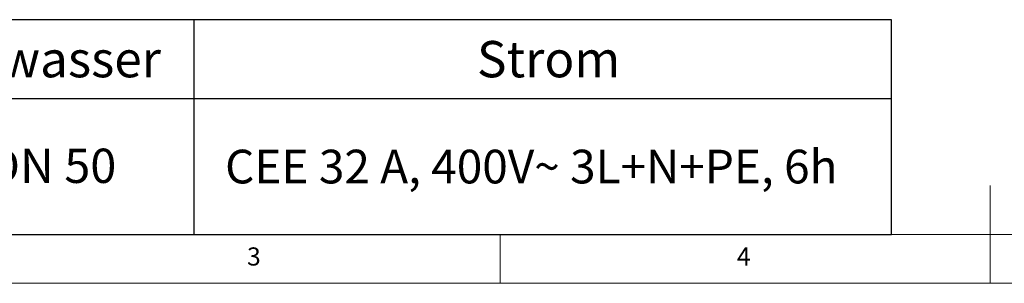
# Model space of a CAD drawing. Units: millimetres. Extents: x 5 to 415, y 5 to 292.
# Drawn here: x 111 to 211, y 5 to 32 of the extents above; entities that cross this region are included whole.
import ezdxf

# ---------------------------------------------------------------- set-up
doc = ezdxf.new("R2010")
doc.units = ezdxf.units.MM
doc.layers.add('BEMAßUNG', color=96, linetype='Continuous')
doc.styles.add('SLDTEXTSTYLE0', font='TXT', dxfattribs={"width": 0.75})
doc.styles.add('SLDTEXTSTYLE2', font='TXT', dxfattribs={"width": 0.7})

# ---------------------------------------------------------------- blocks, each defined once
blk = doc.blocks.new('SW_TABLEANNOTATION_11')
at = {"layer": 'BEMAßUNG', "color": 0}
for p, q in [((189.95, 0), (0, 0)), ((118.75, 0), (118.75, -21.92)), ((189.95, -21.92), (189.95, 0)), ((0, -8.06), (189.95, -8.06)), ((0, -21.92), (189.95, -21.92))]:
    blk.add_line(p, q, dxfattribs=at)
at = {"layer": 'BEMAßUNG', "color": 0, "attachment_point": 1}
for s, insert, char_height, style in [('Abwasser', (92.8, -2.18), 3.704, 'SLDTEXTSTYLE0'), ('Strom', (147.64, -2.18), 3.704, 'SLDTEXTSTYLE0'), ('CEE 32 A, 400V~ 3L+N+PE, 6h', (121.93, -13.28), 3.4396, 'SLDTEXTSTYLE2'), ('DN 50', (97.72, -13.17), 3.5, 'SLDTEXTSTYLE2')]:
    blk.add_mtext(s, dxfattribs=dict(at, insert=insert, char_height=char_height, style=style))

msp = doc.modelspace()

# ---------------------------------------------------------------- linework, layer by layer
at = {"color": 7, "linetype": 'Continuous', "lineweight": 0}
for p, q in [((210, 5), (210, 15)), ((10, 10), (273.87853, 10)), ((160, 5), (160, 10)), ((5, 5), (415, 5))]:
    msp.add_line(p, q, dxfattribs=at)

# ---------------------------------------------------------------- block references
at = {"layer": 'BEMAßUNG'}
msp.add_blockref('SW_TABLEANNOTATION_11', (10, 31.92068), dxfattribs=at)

# ---------------------------------------------------------------- texts
at = {"color": 7, "linetype": 'Continuous', "lineweight": 0, "char_height": 1.85208, "attachment_point": 1, "style": 'SLDTEXTSTYLE0'}
for s, insert in [('3', (134.16667, 8.66802)), ('3', (134.16667, 8.66802)), ('4', (184.16667, 8.66802)), ('4', (184.16667, 8.66802))]:
    msp.add_mtext(s, dxfattribs=dict(at, insert=insert))

doc.saveas('drawing.dxf')
